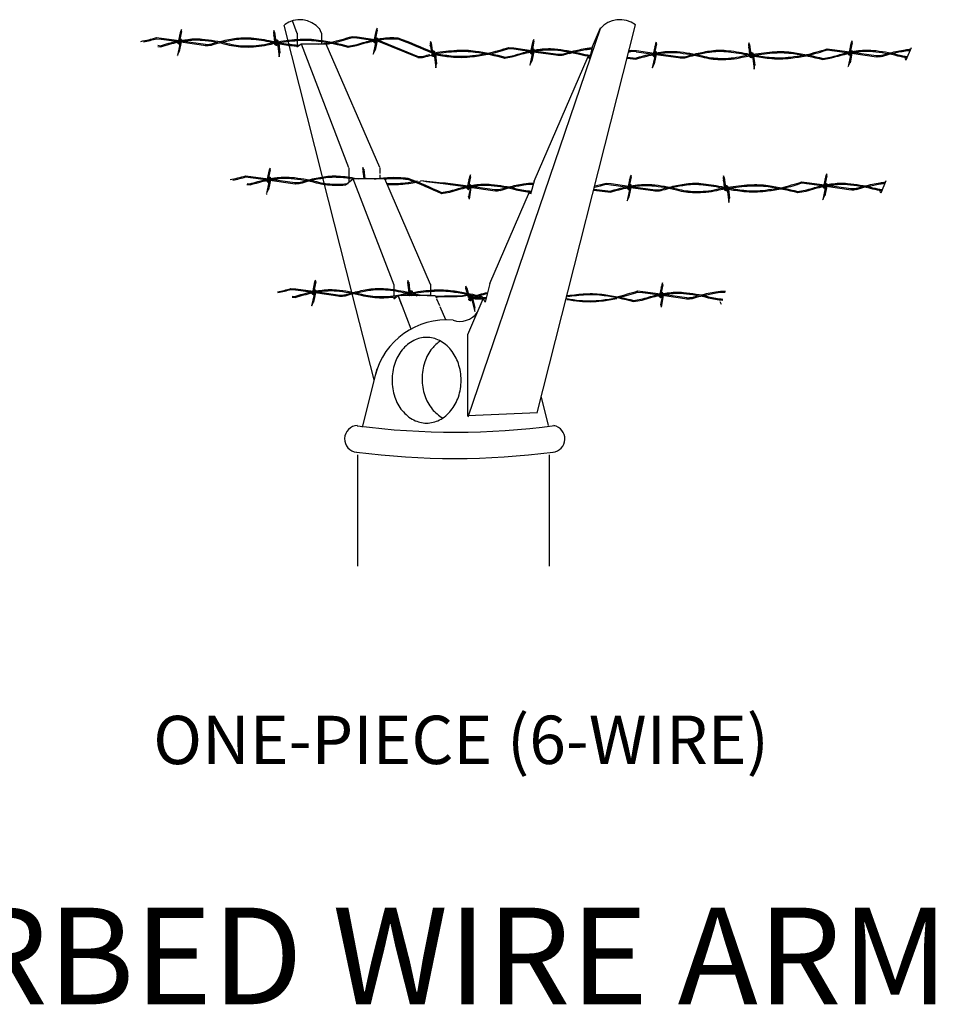
# Model space of a CAD drawing. Units: inches. Extents: x 939 to 1595, y 22 to 389.
# Drawn here: x 1492 to 1583, y 229 to 327 of the extents above; entities that cross this region are included whole.
import ezdxf
from ezdxf.enums import TextEntityAlignment as Align

# ---------------------------------------------------------------- set-up
doc = ezdxf.new("R2010")
doc.units = ezdxf.units.IN
doc.header["$LTSCALE"] = 24
doc.header["$MEASUREMENT"] = 0
for name, color, linetype in [('DETL', 3, 'Continuous'), ('DETL-LINE_WT-01', 5, 'Continuous'), ('DETL-LINE_WT-03', 2, 'Continuous'), ('DETL-PATT', 4, 'Continuous'), ('DETL-TEXT-DIMS_WT-02', 7, 'Continuous'), ('DETL-TEXT-TITL_WT-05', 4, 'Continuous')]:
    doc.layers.add(name, color=color, linetype=linetype)
doc.styles.add('ROMAN', font='ROMANS.shx', dxfattribs={"height": 0.2})
doc.styles.add('ROMANS-16', font='ROMANS.shx', dxfattribs={"height": 1.6})

msp = doc.modelspace()

# ---------------------------------------------------------------- linework, layer by layer
at = {"layer": 'DETL', "color": 2}
msp.add_arc((1539.297, 312.293), 2.29, 289.45225, 289.5066, dxfattribs=at)
at = {"layer": 'DETL-LINE_WT-01'}
for p, q in [((1507.932, 325.834), (1507.742, 324.924)), ((1507.873, 325.529), (1508.037, 325.82)), ((1508.037, 325.821), (1507.878, 325.061)), ((1508.025, 326.009), (1507.932, 325.831)), ((1508.037, 325.82), (1508.025, 326.009)), ((1517.209, 325.931), (1517.178, 325.733)), ((1517.179, 325.735), (1517.292, 324.799)), ((1517.281, 325.756), (1517.209, 325.931)), ((1517.22, 325.427), (1517.281, 325.756)), ((1517.283, 325.756), (1517.401, 324.781)), ((1527.377, 325.956), (1527.186, 325.047)), ((1527.318, 325.651), (1527.481, 325.943)), ((1527.482, 325.944), (1527.322, 325.184)), ((1527.469, 326.132), (1527.376, 325.954)), ((1527.481, 325.943), (1527.469, 326.132)), ((1505.545, 325.101), (1506.046, 325.055)), ((1505.554, 325.206), (1506.055, 325.16)), ((1507.685, 324.658), (1507.851, 325.032)), ((1507.707, 324.758), (1507.686, 324.66)), ((1507.779, 324.61), (1507.969, 325.036)), ((1508.02, 324.774), (1507.823, 323.837)), ((1507.878, 324.572), (1508.055, 324.97)), ((1517.324, 324.534), (1517.447, 324.924)), ((1517.425, 324.502), (1517.554, 324.914)), ((1517.526, 324.471), (1517.648, 324.861)), ((1524.989, 325.223), (1525.49, 325.178)), ((1524.999, 325.329), (1525.5, 325.283)), ((1527.313, 324.693), (1527.077, 323.567)), ((1527.129, 324.781), (1527.296, 325.155)), ((1527.151, 324.881), (1527.13, 324.782)), ((1527.224, 324.733), (1527.413, 325.159)), ((1527.464, 324.897), (1527.267, 323.96)), ((1527.322, 324.695), (1527.499, 325.092)), ((1532.777, 324.835), (1532.747, 324.637)), ((1532.864, 324.643), (1532.791, 324.817)), ((1542.945, 324.861), (1542.755, 323.952)), ((1542.886, 324.556), (1543.05, 324.848)), ((1543.05, 324.848), (1542.891, 324.089)), ((1543.038, 325.036), (1542.945, 324.859)), ((1543.05, 324.848), (1543.038, 325.036)), ((1555.202, 324.768), (1555.109, 324.591)), ((1555.214, 324.58), (1555.202, 324.768)), ((1574.554, 324.716), (1574.363, 323.807)), ((1574.495, 324.411), (1574.658, 324.703)), ((1574.659, 324.703), (1574.5, 323.944)), ((1574.646, 324.891), (1574.554, 324.714)), ((1574.658, 324.703), (1574.646, 324.891)), ((1505.683, 324.341), (1505.985, 324.302)), ((1505.696, 324.445), (1505.999, 324.407)), ((1507.869, 324.57), (1507.633, 323.445)), ((1507.636, 323.454), (1507.827, 323.85)), ((1517.312, 324.637), (1517.324, 324.534)), ((1517.586, 324.633), (1517.747, 323.302)), ((1517.695, 324.613), (1517.804, 323.714)), ((1517.747, 323.302), (1517.801, 323.738)), ((1524.573, 324.269), (1525.43, 324.425)), ((1524.586, 324.373), (1525.505, 324.541)), ((1527.08, 323.577), (1527.271, 323.973)), ((1532.748, 324.64), (1532.861, 323.704)), ((1532.842, 324.188), (1532.756, 324.453)), ((1532.803, 324.314), (1532.864, 324.643)), ((1532.851, 324.661), (1532.969, 323.686)), ((1532.893, 323.439), (1533.015, 323.829)), ((1532.994, 323.407), (1533.123, 323.819)), ((1533.094, 323.375), (1533.217, 323.766)), ((1540.558, 324.128), (1541.059, 324.083)), ((1540.567, 324.233), (1541.068, 324.188)), ((1542.698, 323.686), (1542.864, 324.06)), ((1542.72, 323.786), (1542.699, 323.687)), ((1542.792, 323.638), (1542.982, 324.064)), ((1543.033, 323.802), (1542.836, 322.865)), ((1542.891, 323.6), (1543.068, 323.997)), ((1552.722, 323.86), (1553.223, 323.815)), ((1552.732, 323.965), (1553.233, 323.92)), ((1554.862, 323.418), (1555.029, 323.792)), ((1555.11, 324.593), (1554.919, 323.684)), ((1554.957, 323.37), (1555.146, 323.796)), ((1555.051, 324.288), (1555.214, 324.58)), ((1555.055, 323.332), (1555.232, 323.729)), ((1555.215, 324.58), (1555.056, 323.821)), ((1564.386, 324.69), (1564.355, 324.492)), ((1564.356, 324.494), (1564.469, 323.559)), ((1564.458, 324.516), (1564.386, 324.69)), ((1564.397, 324.187), (1564.458, 324.516)), ((1564.46, 324.516), (1564.578, 323.541)), ((1572.166, 323.983), (1572.667, 323.938)), ((1572.176, 324.088), (1572.677, 324.043)), ((1574.307, 323.541), (1574.473, 323.915)), ((1574.401, 323.493), (1574.59, 323.919)), ((1574.5, 323.455), (1574.676, 323.852)), ((1580.512, 324.191), (1580.006, 322.966)), ((1507.618, 323.374), (1507.617, 323.371)), ((1532.88, 323.542), (1532.893, 323.439)), ((1533.155, 323.538), (1533.316, 322.207)), ((1533.264, 323.518), (1533.373, 322.618)), ((1540.141, 323.174), (1540.998, 323.33)), ((1540.155, 323.278), (1541.074, 323.446)), ((1542.882, 323.598), (1542.646, 322.472)), ((1542.649, 322.482), (1542.84, 322.878)), ((1552.317, 323.169), (1553.163, 323.062)), ((1552.343, 323.272), (1553.176, 323.167)), ((1555.046, 323.33), (1554.81, 322.204)), ((1554.884, 323.518), (1554.863, 323.419)), ((1555.197, 323.534), (1555, 322.597)), ((1564.489, 323.397), (1564.501, 323.293)), ((1564.501, 323.293), (1564.624, 323.684)), ((1564.602, 323.262), (1564.731, 323.674)), ((1564.703, 323.23), (1564.825, 323.621)), ((1564.764, 323.393), (1564.925, 322.061)), ((1564.873, 323.372), (1564.981, 322.473)), ((1571.75, 323.028), (1572.607, 323.185)), ((1571.763, 323.133), (1572.682, 323.301)), ((1574.49, 323.452), (1574.254, 322.327)), ((1574.328, 323.641), (1574.308, 323.542)), ((1574.641, 323.657), (1574.445, 322.72)), ((1580.006, 322.966), (1579.919, 323.23)), ((1533.316, 322.207), (1533.37, 322.643)), ((1554.795, 322.134), (1554.795, 322.13)), ((1554.813, 322.214), (1555.004, 322.609)), ((1564.925, 322.061), (1564.978, 322.498)), ((1574.24, 322.257), (1574.239, 322.253)), ((1574.258, 322.336), (1574.448, 322.732)), ((1516.75, 312.08), (1516.559, 311.171)), ((1516.855, 312.067), (1516.696, 311.308)), ((1516.735, 311.798), (1516.898, 312.09)), ((1516.842, 312.255), (1516.75, 312.078)), ((1516.855, 312.067), (1516.842, 312.255)), ((1526.063, 312.312), (1526.032, 312.114)), ((1526.04, 312.004), (1526.14, 311.174)), ((1526.135, 312.137), (1526.063, 312.312)), ((1526.074, 311.808), (1526.135, 312.137)), ((1526.137, 312.137), (1526.255, 311.163)), ((1514.406, 311.37), (1514.907, 311.325)), ((1514.415, 311.475), (1514.917, 311.43)), ((1516.546, 310.928), (1516.712, 311.302)), ((1516.568, 311.028), (1516.547, 310.929)), ((1516.641, 310.88), (1516.83, 311.306)), ((1516.881, 311.044), (1516.684, 310.107)), ((1516.739, 310.842), (1516.916, 311.239)), ((1536.652, 311.397), (1536.461, 310.488)), ((1536.59, 311.099), (1536.754, 311.391)), ((1536.757, 311.384), (1536.597, 310.625)), ((1536.744, 311.572), (1536.651, 311.395)), ((1536.756, 311.384), (1536.744, 311.572)), ((1552.598, 311.38), (1552.408, 310.47)), ((1552.54, 311.074), (1552.703, 311.366)), ((1552.704, 311.367), (1552.544, 310.607)), ((1552.691, 311.555), (1552.598, 311.377)), ((1552.703, 311.366), (1552.691, 311.555)), ((1561.875, 311.476), (1561.844, 311.279)), ((1561.845, 311.281), (1561.958, 310.345)), ((1561.947, 311.302), (1561.875, 311.476)), ((1561.886, 310.973), (1561.947, 311.302)), ((1561.949, 311.302), (1562.067, 310.327)), ((1572.043, 311.502), (1571.852, 310.593)), ((1571.984, 311.197), (1572.147, 311.489)), ((1572.148, 311.489), (1571.989, 310.73)), ((1572.135, 311.678), (1572.042, 311.5)), ((1572.147, 311.489), (1572.135, 311.678)), ((1514.544, 310.61), (1514.847, 310.572)), ((1514.557, 310.715), (1514.86, 310.676)), ((1516.73, 310.839), (1516.494, 309.714)), ((1516.497, 309.723), (1516.688, 310.119)), ((1534.262, 310.671), (1534.763, 310.626)), ((1534.271, 310.776), (1534.772, 310.731)), ((1536.402, 310.229), (1536.568, 310.603)), ((1536.423, 310.329), (1536.403, 310.23)), ((1536.496, 310.181), (1536.686, 310.607)), ((1536.736, 310.345), (1536.54, 309.408)), ((1536.595, 310.143), (1536.771, 310.54)), ((1536.636, 309.159), (1536.811, 310.33)), ((1549.001, 310.057), (1550.652, 309.848)), ((1549.027, 310.16), (1550.665, 309.953)), ((1550.211, 310.647), (1550.712, 310.601)), ((1550.221, 310.752), (1550.722, 310.706)), ((1552.535, 310.116), (1552.299, 308.991)), ((1552.351, 310.204), (1552.517, 310.578)), ((1552.373, 310.304), (1552.352, 310.205)), ((1552.446, 310.156), (1552.635, 310.582)), ((1552.686, 310.32), (1552.489, 309.383)), ((1552.544, 310.118), (1552.721, 310.515)), ((1561.978, 310.183), (1561.99, 310.08)), ((1561.99, 310.08), (1562.113, 310.47)), ((1562.091, 310.048), (1562.22, 310.46)), ((1562.192, 310.017), (1562.314, 310.407)), ((1562.253, 310.179), (1562.414, 308.848)), ((1562.361, 310.159), (1562.47, 309.26)), ((1569.252, 309.919), (1570.171, 310.087)), ((1569.655, 310.769), (1570.156, 310.724)), ((1569.665, 310.875), (1570.166, 310.829)), ((1571.979, 310.239), (1571.743, 309.113)), ((1571.795, 310.327), (1571.962, 310.701)), ((1571.817, 310.427), (1571.796, 310.328)), ((1571.89, 310.279), (1572.079, 310.705)), ((1572.13, 310.443), (1571.934, 309.506)), ((1571.988, 310.241), (1572.165, 310.638)), ((1578.001, 310.977), (1577.494, 309.752)), ((1516.479, 309.644), (1516.479, 309.64)), ((1533.845, 309.716), (1534.702, 309.873)), ((1533.858, 309.821), (1534.777, 309.989)), ((1536.636, 309.159), (1536.549, 309.423)), ((1552.302, 309), (1552.493, 309.396)), ((1562.414, 308.848), (1562.467, 309.284)), ((1569.239, 309.815), (1570.096, 309.971)), ((1571.729, 309.043), (1571.728, 309.04)), ((1571.746, 309.123), (1571.937, 309.519)), ((1577.494, 309.752), (1577.408, 310.017)), ((1518.891, 300.302), (1519.392, 300.257)), ((1521.268, 300.956), (1521.077, 300.047)), ((1521.209, 300.651), (1521.372, 300.943)), ((1521.373, 300.944), (1521.214, 300.184)), ((1521.36, 301.132), (1521.268, 300.954)), ((1521.372, 300.943), (1521.36, 301.132)), ((1530.534, 301.09), (1530.503, 300.893)), ((1530.504, 300.895), (1530.625, 299.896)), ((1530.606, 300.916), (1530.534, 301.09)), ((1530.545, 300.587), (1530.606, 300.916)), ((1530.608, 300.916), (1530.735, 299.867)), ((1536.269, 300.515), (1536.268, 300.314)), ((1536.268, 300.316), (1536.404, 299.823)), ((1536.366, 300.353), (1536.269, 300.515)), ((1536.354, 300.018), (1536.366, 300.353)), ((1536.368, 300.353), (1536.519, 299.8)), ((1555.738, 300.667), (1555.548, 299.758)), ((1555.843, 300.654), (1555.684, 299.895)), ((1555.693, 300.375), (1555.856, 300.667)), ((1555.83, 300.842), (1555.738, 300.667)), ((1555.843, 300.654), (1555.83, 300.842)), ((1518.881, 300.197), (1519.382, 300.151)), ((1519.019, 299.437), (1519.322, 299.399)), ((1519.032, 299.542), (1519.335, 299.503)), ((1521.205, 299.693), (1520.969, 298.567)), ((1521.021, 299.754), (1521.188, 300.129)), ((1521.043, 299.854), (1521.022, 299.756)), ((1521.116, 299.707), (1521.305, 300.133)), ((1521.356, 299.871), (1521.16, 298.934)), ((1521.214, 299.669), (1521.391, 300.066)), ((1530.648, 299.734), (1530.661, 299.63)), ((1530.661, 299.63), (1530.783, 300.021)), ((1530.761, 299.598), (1530.891, 300.01)), ((1530.862, 299.567), (1530.985, 299.957)), ((1530.912, 299.793), (1530.936, 299.596)), ((1531.032, 299.709), (1531.045, 299.597)), ((1531.41, 299.708), (1531.318, 299.53)), ((1531.422, 299.519), (1531.41, 299.708)), ((1536.404, 299.823), (1536.437, 299.701)), ((1536.419, 299.769), (1536.42, 299.763)), ((1536.437, 299.701), (1536.518, 299.408)), ((1536.519, 299.8), (1536.552, 299.683)), ((1536.552, 299.683), (1536.628, 299.406)), ((1536.588, 299.15), (1536.652, 299.554)), ((1536.693, 299.133), (1536.76, 299.56)), ((1536.797, 299.117), (1536.861, 299.521)), ((1536.833, 299.287), (1537.188, 297.994)), ((1536.944, 299.283), (1537.184, 298.409)), ((1553.354, 299.94), (1553.855, 299.895)), ((1553.363, 300.045), (1553.865, 300)), ((1555.494, 299.498), (1555.66, 299.872)), ((1555.516, 299.598), (1555.495, 299.499)), ((1555.588, 299.45), (1555.778, 299.876)), ((1555.829, 299.614), (1555.632, 298.677)), ((1555.687, 299.412), (1555.864, 299.809)), ((1555.728, 298.428), (1555.904, 299.599)), ((1520.954, 298.497), (1520.953, 298.494)), ((1520.972, 298.577), (1521.163, 298.973)), ((1536.561, 299.251), (1536.588, 299.15)), ((1537.188, 297.994), (1537.177, 298.433)), ((1552.937, 298.986), (1553.795, 299.142)), ((1552.951, 299.09), (1553.87, 299.258)), ((1555.728, 298.428), (1555.642, 298.692)), ((1561.683, 298.705), (1561.563, 298.956))]:
    msp.add_line(p, q, dxfattribs=at)
for points in [[(1504, 324.834, 0.019505), (1505.554, 325.206, 0.038203)], [(1504.271, 324.782, 0.016407), (1505.583, 325.104)], [(1505.953, 324.403, -0.025416), (1507.593, 324.842, -0.061492)], [(1505.985, 324.302, -0.027218), (1507.732, 324.764, -0.061492)], [(1508.037, 324.931, -0.006499), (1508.465, 325.005, -0.061492), (1510.093, 325.062, -0.041415), (1512.583, 324.633, 0.058002), (1514.373, 324.385, 0.059159), (1516.539, 324.595, -0.007693), (1517.181, 324.724, -0.049907)], [(1508.221, 324.857, -0.003982), (1508.482, 324.9, -0.061492), (1510.084, 324.957, -0.041415), (1512.557, 324.53, 0.058002), (1514.371, 324.279, 0.059159), (1516.561, 324.491, -0.009632), (1517.363, 324.65, -0.049907)], [(1510.962, 324.57, -0.00975), (1511.592, 324.753, -0.061492)], [(1510.986, 324.467, -0.012986), (1511.821, 324.703, -0.061492)], [(1511.816, 324.811, -0.022672), (1513.309, 325.118, -0.061492), (1514.963, 325.176, -0.032779), (1517.005, 324.861, 0.005175), (1517.395, 324.778, 0.055538)], [(1512.057, 324.762, -0.01935), (1513.326, 325.014, -0.061492), (1514.954, 325.071, -0.032779), (1516.982, 324.758, 0.005002), (1517.361, 324.677, 0.055538)], [(1517.607, 324.737, 0.021506), (1519.244, 324.499, 0.01406), (1519.787, 324.46, 0.015362)], [(1517.62, 324.801, -0.025916), (1519.814, 325.046, -0.049907), (1521.66, 324.972, -0.030602), (1524.608, 324.37)], [(1517.735, 324.713, -0.024743), (1519.821, 324.941, -0.049907), (1521.646, 324.867, -0.030602), (1524.58, 324.268, -0.030602)], [(1521.657, 324.556, 0.012028), (1522.63, 324.711, 0.038203)], [(1522.931, 324.756, 0.014527), (1524.999, 325.329, 0.028452)], [(1523.201, 324.704, 0.011672), (1525.027, 325.227)], [(1525.43, 324.425, -0.027218), (1527.177, 324.886, -0.061492)], [(1525.505, 324.541, -0.013152), (1527.038, 324.965, -0.045711)], [(1527.481, 325.054, -0.006499), (1527.909, 325.128, -0.061492), (1529.538, 325.185, -0.019091), (1532.993, 323.756, 0.03103)], [(1527.665, 324.98, -0.003982), (1527.926, 325.023, -0.061492), (1529.528, 325.079, -0.018987), (1532.961, 323.657, 0.030134)], [(1517.585, 324.633, 0.021542), (1519.234, 324.394, 0.011381), (1519.677, 324.36, 0.018404)], [(1522.403, 324.563, 0.006076), (1522.896, 324.654)], [(1522.911, 324.657, 0.000019), (1522.913, 324.658)], [(1533.189, 323.706, -0.025916), (1535.383, 323.951, -0.049907), (1537.229, 323.877, -0.030602), (1540.177, 323.275)], [(1533.304, 323.618, -0.024743), (1535.389, 323.846, -0.049907), (1537.214, 323.772, -0.030602), (1540.149, 323.173, -0.030602)], [(1538.499, 323.661, 0.014527), (1540.567, 324.233, 0.028452)], [(1538.77, 323.609, 0.011672), (1540.596, 324.132)], [(1540.998, 323.33, -0.027218), (1542.745, 323.791, -0.061492)], [(1541.073, 323.446, -0.013152), (1542.606, 323.87, -0.045711)], [(1543.05, 323.959, -0.006499), (1543.478, 324.032, -0.061492), (1545.106, 324.089, -0.041415), (1547.596, 323.66, 0.034509), (1548.656, 323.463, 0.059159)], [(1543.234, 323.884, -0.003982), (1543.495, 323.928, -0.061492), (1545.097, 323.984, -0.041415), (1547.57, 323.558, 0.034139), (1548.632, 323.359, 0.059159)], [(1545.975, 323.598, -0.00975), (1546.605, 323.78, -0.061492)], [(1545.999, 323.495, -0.012986), (1546.834, 323.731, -0.061492)], [(1546.57, 323.616, -0.017686), (1547.011, 323.8, -0.032779)], [(1546.829, 323.839, -0.022672), (1548.322, 324.146, -0.019023), (1548.832, 324.207, -0.032779)], [(1547.07, 323.789, -0.01935), (1548.339, 324.042, -0.017552), (1548.802, 324.099, -0.032779)], [(1552.452, 323.78, 0.003872), (1552.76, 323.864)], [(1552.503, 323.903, 0.002892), (1552.732, 323.965, 0.038203)], [(1555.214, 323.69, -0.006499), (1555.642, 323.764, -0.061492), (1557.271, 323.821, -0.041415), (1559.761, 323.392, 0.058002), (1561.551, 323.144, 0.059159), (1563.716, 323.354, -0.007693), (1564.359, 323.484, -0.049907)], [(1555.398, 323.616, -0.003982), (1555.659, 323.66, -0.061492), (1557.261, 323.716, -0.041415), (1559.734, 323.29, 0.058002), (1561.548, 323.039, 0.059159), (1563.738, 323.251, -0.009632), (1564.54, 323.41, -0.049907)], [(1558.993, 323.57, -0.022672), (1560.486, 323.878, -0.061492), (1562.14, 323.936, -0.032779), (1564.183, 323.62, 0.005175), (1564.572, 323.538, 0.055538)], [(1559.235, 323.521, -0.01935), (1560.503, 323.774, -0.061492), (1562.131, 323.831, -0.032779), (1564.16, 323.517, 0.005002), (1564.538, 323.437, 0.055538)], [(1564.797, 323.561, -0.025916), (1566.992, 323.806, -0.049907), (1568.838, 323.731, -0.030602), (1571.785, 323.13)], [(1564.913, 323.472, -0.024743), (1566.998, 323.7, -0.049907), (1568.823, 323.627, -0.030602), (1571.758, 323.028, -0.030602)], [(1570.108, 323.516, 0.014527), (1572.176, 324.088, 0.028452)], [(1570.378, 323.463, 0.011672), (1572.204, 323.986)], [(1572.682, 323.301, -0.013152), (1574.215, 323.725, -0.045711)], [(1574.658, 323.813, -0.006499), (1575.087, 323.887, -0.061492), (1576.715, 323.944, -0.041415), (1579.205, 323.515, 0.03103), (1580.156, 323.331, 0.059159)], [(1574.842, 323.739, -0.003982), (1575.103, 323.783, -0.061492), (1576.706, 323.839, -0.041415), (1579.178, 323.413, 0.030134), (1580.114, 323.23, 0.059159)], [(1578.437, 323.693, -0.022672), (1579.931, 324.001, -0.019711), (1580.459, 324.064, -0.032779)], [(1578.679, 323.644, -0.01935), (1579.947, 323.897, -0.017685), (1580.414, 323.954, -0.032779)], [(1532.086, 323.359, -0.00975), (1532.716, 323.542, -0.061492)], [(1532.109, 323.256, -0.012986), (1532.945, 323.492, -0.061492)], [(1532.939, 323.6, -0.000074), (1532.944, 323.601, -0.019711)], [(1533.154, 323.538, 0.021542), (1534.803, 323.299, 0.055538), (1536.968, 323.321, 0.018404), (1538.464, 323.559)], [(1533.176, 323.642, 0.021506), (1534.813, 323.404, 0.055538), (1536.955, 323.426, 0.015362), (1538.199, 323.616, 0.038203)], [(1538.48, 323.562, 0.000019), (1538.482, 323.562)], [(1553.13, 323.162, -0.025416), (1554.771, 323.602, -0.061492)], [(1553.163, 323.062, -0.027218), (1554.91, 323.523, -0.061492)], [(1558.14, 323.33, -0.00975), (1558.77, 323.512, -0.061492)], [(1558.163, 323.227, -0.012986), (1558.999, 323.463, -0.061492)], [(1564.762, 323.393, 0.021542), (1566.411, 323.154, 0.055538), (1568.576, 323.176, 0.018404), (1570.073, 323.414)], [(1564.785, 323.496, 0.021506), (1566.422, 323.259, 0.055538), (1568.563, 323.28, 0.015362), (1569.808, 323.471, 0.038203)], [(1570.089, 323.417, 0.000019), (1570.09, 323.417)], [(1572.607, 323.185, -0.027218), (1574.354, 323.646, -0.061492)], [(1577.584, 323.453, -0.00975), (1578.214, 323.635, -0.061492)], [(1577.608, 323.349, -0.012986), (1578.443, 323.586, -0.061492)], [(1526.122, 312.11, 0.000019), (1526.124, 312.111)], [(1512.861, 311.104, 0.019505), (1514.415, 311.475, 0.038203)], [(1513.132, 311.051, 0.016407), (1514.444, 311.374)], [(1514.814, 310.672, -0.025416), (1516.454, 311.112, -0.061492)], [(1514.847, 310.572, -0.027218), (1516.594, 311.033, -0.061492)], [(1516.898, 311.2, -0.006499), (1517.326, 311.274, -0.061492), (1518.955, 311.331, -0.041415), (1521.444, 310.902, 0.058002), (1523.234, 310.654, 0.036607), (1524.582, 310.724, -0.007693)], [(1517.082, 311.126, -0.003982), (1517.343, 311.17, -0.061492), (1518.945, 311.226, -0.041415), (1521.418, 310.8, 0.058002), (1523.232, 310.549, 0.030087), (1524.353, 310.592, -0.009632)], [(1519.823, 310.84, -0.00975), (1520.453, 311.022, -0.061492)], [(1520.677, 311.08, -0.022672), (1522.17, 311.388, -0.061492), (1523.824, 311.446, -0.029452), (1525.661, 311.174, 0.005175)], [(1520.918, 311.031, -0.01935), (1522.187, 311.284, -0.061492), (1523.815, 311.341, -0.020641), (1525.098, 311.174, 0.005002)], [(1527.188, 311.175, -0.017531), (1528.676, 311.316, -0.049907), (1530.521, 311.241, -0.025236), (1533.88, 309.818)], [(1528.188, 311.175, -0.005833), (1528.682, 311.21, -0.049907), (1530.507, 311.137, -0.025215), (1533.853, 309.716, -0.028497)], [(1531.792, 311.026, 0.012509), (1534.271, 310.776, 0.024499)], [(1519.847, 310.736, -0.012986), (1520.682, 310.973, -0.061492)], [(1528.416, 310.742, 0.047463), (1530.247, 310.79, 0.015362), (1531.492, 310.98, 0.038203)], [(1528.463, 310.633, 0.046062), (1530.26, 310.685, 0.018404), (1531.757, 310.923)], [(1531.773, 310.927, 0.000019), (1531.774, 310.927)], [(1532.062, 310.973, 0.009822), (1534.3, 310.675)], [(1534.702, 309.873, -0.027218), (1536.449, 310.334, -0.061492)], [(1534.777, 309.989, -0.013152), (1536.31, 310.413, -0.045711)], [(1536.754, 310.501, -0.006499), (1537.182, 310.575, -0.061492), (1538.81, 310.632, -0.041415), (1541.3, 310.203, 0.048714), (1542.801, 309.967, 0.059159)], [(1536.938, 310.427, -0.003982), (1537.198, 310.471, -0.061492), (1538.801, 310.527, -0.041415), (1541.274, 310.101, 0.048025), (1542.773, 309.863, 0.059159)], [(1539.679, 310.141, -0.00975), (1540.309, 310.323, -0.061492)], [(1539.703, 310.038, -0.012986), (1540.538, 310.274, -0.061492)], [(1540.533, 310.381, -0.022672), (1542.026, 310.689, -0.036864), (1543.017, 310.773, -0.032779)], [(1540.774, 310.332, -0.01935), (1542.042, 310.585, -0.035752), (1542.988, 310.667, -0.032779)], [(1549.082, 310.359, 0.014604), (1550.249, 310.65)], [(1549.131, 310.478, 0.013714), (1550.221, 310.752, 0.038203)], [(1550.619, 309.949, -0.025416), (1552.26, 310.388, -0.061492)], [(1550.652, 309.848, -0.027218), (1552.399, 310.309, -0.061492)], [(1552.703, 310.477, -0.006499), (1553.131, 310.551, -0.061492), (1554.76, 310.608, -0.041415), (1557.25, 310.179, 0.058002), (1559.04, 309.931, 0.059159), (1561.205, 310.14, -0.007693), (1561.848, 310.27, -0.049907)], [(1552.887, 310.403, -0.003982), (1553.148, 310.446, -0.061492), (1554.75, 310.502, -0.041415), (1557.223, 310.076, 0.058002), (1559.037, 309.825, 0.059159), (1561.227, 310.037, -0.009632), (1562.029, 310.196, -0.049907)], [(1555.628, 310.116, -0.00975), (1556.259, 310.298, -0.061492)], [(1555.652, 310.013, -0.012986), (1556.488, 310.249, -0.061492)], [(1556.482, 310.357, -0.022672), (1557.975, 310.664, -0.061492), (1559.629, 310.722, -0.032779), (1561.672, 310.407, 0.005175), (1562.061, 310.324, 0.055538)], [(1556.723, 310.308, -0.01935), (1557.992, 310.56, -0.061492), (1559.62, 310.617, -0.032779), (1561.649, 310.303, 0.005002), (1562.027, 310.223, 0.055538)], [(1562.251, 310.179, 0.021542), (1563.9, 309.94, 0.055538), (1566.065, 309.962, 0.018404), (1567.562, 310.2)], [(1562.274, 310.283, 0.021506), (1563.911, 310.045, 0.055538), (1566.052, 310.067, 0.015362), (1567.297, 310.257, 0.038203)], [(1562.286, 310.347, -0.025916), (1564.481, 310.592, -0.049907), (1566.327, 310.518, -0.030602), (1569.274, 309.916)], [(1562.402, 310.259, -0.024743), (1564.487, 310.487, -0.049907), (1566.312, 310.413, -0.030602), (1569.247, 309.814, -0.030602)], [(1567.578, 310.203, 0.000019), (1567.579, 310.203)], [(1567.597, 310.302, 0.014527), (1569.665, 310.875, 0.028452)], [(1567.867, 310.25, 0.011672), (1569.693, 310.773)], [(1570.096, 309.971, -0.027218), (1571.843, 310.432, -0.061492)], [(1570.171, 310.087, -0.013152), (1571.704, 310.511, -0.045711)], [(1572.147, 310.6, -0.006499), (1572.576, 310.673, -0.061492), (1574.204, 310.73, -0.041415), (1576.694, 310.301, 0.03103), (1577.645, 310.117, 0.059159)], [(1572.331, 310.526, -0.003982), (1572.592, 310.569, -0.061492), (1574.195, 310.625, -0.041415), (1576.667, 310.199, 0.030134), (1577.603, 310.016, 0.059159)], [(1575.073, 310.239, -0.00975), (1575.703, 310.421, -0.061492)], [(1575.097, 310.136, -0.012986), (1575.932, 310.372, -0.061492)], [(1575.926, 310.48, -0.022672), (1577.419, 310.787, -0.019711), (1577.948, 310.85, -0.032779)], [(1576.168, 310.43, -0.01935), (1577.436, 310.683, -0.017685), (1577.903, 310.74, -0.032779)], [(1517.591, 299.956, 0.016407), (1518.898, 300.277, 0.016407)], [(1525.152, 299.907, -0.022672), (1526.645, 300.215, -0.061492), (1528.3, 300.273, -0.032779), (1530.342, 299.957, 0.005175), (1530.731, 299.874, 0.055538)], [(1517.607, 299.878, 0.016407), (1518.919, 300.2)], [(1519.289, 299.499, -0.025416), (1520.93, 299.938, -0.061492)], [(1519.322, 299.399, -0.027218), (1521.069, 299.86, -0.061492)], [(1521.373, 300.027, -0.006499), (1521.802, 300.101, -0.061492), (1523.43, 300.158, -0.041415), (1525.92, 299.729, 0.058002), (1527.71, 299.481, 0.059159), (1529.875, 299.691, -0.007693), (1530.518, 299.821, -0.049907)], [(1521.557, 299.953, -0.003982), (1521.818, 299.997, -0.061492), (1523.421, 300.053, -0.041415), (1525.893, 299.627, 0.058002), (1527.707, 299.376, 0.047178), (1529.46, 299.503, -0.009632)], [(1524.299, 299.666, -0.00975), (1524.929, 299.849, -0.061492)], [(1524.323, 299.563, -0.012986), (1525.158, 299.8, -0.061492)], [(1525.394, 299.858, -0.01935), (1526.662, 300.11, -0.061492), (1528.29, 300.167, -0.032779), (1530.319, 299.854, 0.005002), (1530.698, 299.774, 0.055538)], [(1529.915, 299.591, -0.009427), (1530.699, 299.746, -0.049907)], [(1530.957, 299.898, -0.025916), (1533.151, 300.143, -0.049907), (1534.997, 300.068, -0.014511), (1536.404, 299.828)], [(1531.072, 299.809, -0.024743), (1533.157, 300.037, -0.049907), (1534.982, 299.964, -0.015031), (1536.433, 299.714, -0.030602)], [(1536.52, 299.804, -0.008714), (1537.357, 299.617)], [(1536.554, 299.689, -0.006173), (1537.144, 299.559, -0.030602)], [(1536.832, 299.287, 0.018802), (1538.286, 299.284, 0.055538)], [(1536.839, 299.392, 0.019161), (1538.313, 299.391, 0.055538)], [(1536.842, 299.458, -0.019473), (1538.44, 299.903, -0.049907)], [(1536.969, 299.388, -0.017656), (1538.412, 299.788, -0.049907)], [(1537.346, 299.511, -0.00601), (1537.917, 299.365, -0.030602)], [(1537.573, 299.563, -0.003903), (1537.944, 299.467)], [(1546.304, 299.206, 0.016716), (1547.591, 299.032, 0.055538), (1549.773, 299.053, 0.018404), (1551.276, 299.292, 0.018404)], [(1546.324, 299.283, 0.016634), (1547.599, 299.111, 0.055538), (1549.764, 299.133, 0.018404), (1551.26, 299.371)], [(1546.378, 299.498, -0.021386), (1548.184, 299.683, -0.049907), (1550.014, 299.609, -0.030602), (1552.952, 299.01, -0.030602)], [(1546.399, 299.582, -0.020997), (1548.179, 299.763, -0.049907), (1550.025, 299.689, -0.030602), (1552.973, 299.087)], [(1551.276, 299.374, 0.000019), (1551.278, 299.374)], [(1551.295, 299.473, 0.014527), (1553.363, 300.045, 0.028452)], [(1551.566, 299.421, 0.011672), (1553.392, 299.944)], [(1553.795, 299.142, -0.027218), (1555.542, 299.603, -0.061492)], [(1553.869, 299.258, -0.013152), (1555.402, 299.682, -0.045711)], [(1555.846, 299.771, -0.006499), (1556.274, 299.844, -0.061492), (1557.902, 299.901, -0.041415), (1560.392, 299.472, 0.046579), (1561.827, 299.24, 0.059159)], [(1556.03, 299.696, -0.003982), (1556.291, 299.74, -0.061492), (1557.893, 299.796, -0.041415), (1560.366, 299.37, 0.04592), (1561.799, 299.136, 0.059159)], [(1558.771, 299.41, -0.00975), (1559.401, 299.592, -0.061492)], [(1558.795, 299.307, -0.012986), (1559.63, 299.543, -0.061492)], [(1559.625, 299.651, -0.022672), (1561.118, 299.958, -0.03575), (1562.079, 300.041, -0.032779)], [(1559.866, 299.601, -0.01935), (1561.135, 299.854, -0.033954), (1562.033, 299.935, -0.032779)]]:
    msp.add_lwpolyline(points, format="xyb", dxfattribs=at)
for points in [[(1506.009, 325.155), (1506.055, 325.16), (1507.8, 324.914)], [(1506.022, 325.05), (1506.054, 325.054), (1507.755, 324.814)], [(1507.968, 324.784), (1510.465, 324.432)], [(1508.016, 324.884), (1510.425, 324.544)], [(1525.453, 325.278), (1525.5, 325.283), (1527.244, 325.037)], [(1525.466, 325.173), (1525.499, 325.177), (1527.199, 324.937)], [(1527.413, 324.907), (1531.588, 323.221)], [(1527.46, 325.007), (1531.548, 323.333)], [(1541.022, 324.182), (1541.068, 324.188), (1542.813, 323.942)], [(1541.035, 324.078), (1541.067, 324.082), (1542.768, 323.842)], [(1542.982, 323.812), (1545.478, 323.46)], [(1543.029, 323.912), (1545.438, 323.572)], [(1553.186, 323.914), (1553.233, 323.92), (1554.977, 323.674)], [(1553.199, 323.809), (1553.232, 323.813), (1554.932, 323.574)], [(1572.631, 324.037), (1572.677, 324.043), (1574.421, 323.797)], [(1572.644, 323.932), (1572.676, 323.936), (1574.376, 323.697)], [(1574.638, 323.766), (1577.046, 323.427)], [(1555.146, 323.544), (1557.642, 323.192)], [(1555.193, 323.643), (1557.602, 323.304)], [(1574.59, 323.666), (1577.086, 323.314)], [(1514.87, 311.424), (1514.917, 311.43), (1516.661, 311.184)], [(1514.883, 311.319), (1514.916, 311.323), (1516.616, 311.084)], [(1516.83, 311.053), (1519.326, 310.701)], [(1516.877, 311.153), (1519.286, 310.814)], [(1534.726, 310.725), (1534.772, 310.731), (1536.517, 310.485)], [(1534.739, 310.62), (1534.771, 310.624), (1536.471, 310.385)], [(1536.685, 310.355), (1539.182, 310.003)], [(1536.733, 310.455), (1539.142, 310.115)], [(1550.675, 310.701), (1550.722, 310.706), (1552.466, 310.46)], [(1550.688, 310.596), (1550.721, 310.6), (1552.421, 310.36)], [(1552.635, 310.33), (1555.131, 309.978)], [(1552.682, 310.43), (1555.091, 310.09)], [(1570.12, 310.823), (1570.166, 310.829), (1571.91, 310.583)], [(1570.132, 310.719), (1570.165, 310.723), (1571.865, 310.483)], [(1572.079, 310.453), (1574.575, 310.101)], [(1572.127, 310.553), (1574.535, 310.213)], [(1519.346, 300.251), (1519.392, 300.257), (1521.136, 300.011)], [(1519.358, 300.146), (1519.391, 300.15), (1521.091, 299.91)], [(1521.305, 299.88), (1523.801, 299.528)], [(1521.353, 299.98), (1523.761, 299.641)], [(1530.931, 299.721), (1531.659, 299.598)], [(1530.944, 299.8), (1531.937, 299.632), (1532.585, 299.593)], [(1533.246, 299.558), (1533.55, 299.543), (1534.156, 299.569), (1534.826, 299.569), (1535.42, 299.569), (1535.949, 299.595), (1536.426, 299.699)], [(1533.29, 299.476), (1533.549, 299.463), (1534.157, 299.489), (1534.826, 299.489), (1535.422, 299.489), (1535.959, 299.516), (1536.458, 299.624)], [(1553.818, 299.994), (1553.865, 300), (1555.609, 299.754)], [(1553.831, 299.89), (1553.863, 299.894), (1555.564, 299.654)], [(1555.778, 299.624), (1558.274, 299.272)], [(1555.825, 299.724), (1558.234, 299.384)], [(1561.165, 299.942), (1561.19, 299.943)]]:
    msp.add_lwpolyline(points, dxfattribs=at)
for centre, radius, start, end in [((1507.912, 325.014), 0.0613, 15.07906, 160.5024), ((1507.993, 324.975), 0.0613, 352.83014, 115.37003), ((1517.501, 324.894), 0.0613, 19.77583, 165.19917), ((1517.585, 324.861), 0.0613, 357.5269, 120.0668), ((1527.189, 324.8), 0.0613, 197.60603, 322.25624), ((1527.284, 324.744), 0.0613, 188.46036, 309.4627), ((1527.356, 325.137), 0.0613, 15.07906, 160.5024), ((1527.438, 325.097), 0.0613, 352.83014, 115.37003), ((1507.744, 324.678), 0.0613, 197.60603, 322.25624), ((1507.84, 324.621), 0.0613, 188.46036, 309.4627), ((1510.58, 326.828), 2.29, 265.46476, 279.7438), ((1510.581, 326.722), 2.29, 265.46476, 280.67027), ((1510.581, 326.722), 2.29, 289.45225, 289.5066), ((1517.38, 324.556), 0.0613, 195.02296, 2.69522), ((1517.482, 324.514), 0.0613, 195.02296, 316.0253), ((1533.069, 323.799), 0.0613, 19.77583, 165.19917), ((1533.154, 323.766), 0.0613, 357.5269, 120.0668), ((1542.925, 324.041), 0.0613, 15.07906, 160.5024), ((1543.006, 324.002), 0.0613, 352.83014, 115.37003), ((1555.089, 323.773), 0.0613, 15.07906, 160.5024), ((1555.171, 323.734), 0.0613, 352.83014, 115.37003), ((1564.678, 323.653), 0.0613, 19.77583, 165.19917), ((1574.533, 323.896), 0.0613, 15.07906, 160.5024), ((1574.615, 323.857), 0.0613, 352.83014, 115.37003), ((1531.704, 325.618), 2.29, 265.46476, 279.7438), ((1531.704, 325.511), 2.29, 265.46476, 280.67027), ((1531.704, 325.511), 2.29, 289.45225, 289.5066), ((1532.949, 323.461), 0.0613, 195.02296, 2.69522), ((1533.051, 323.419), 0.0613, 195.02296, 316.0253), ((1542.757, 323.705), 0.0613, 197.60603, 322.25624), ((1542.853, 323.649), 0.0613, 188.46036, 309.4627), ((1545.593, 325.856), 2.29, 265.46476, 279.7438), ((1545.594, 325.75), 2.29, 265.46476, 280.67027), ((1545.594, 325.75), 2.29, 289.45225, 289.5066), ((1554.922, 323.437), 0.0613, 197.60603, 322.25624), ((1555.017, 323.38), 0.0613, 188.46036, 309.4627), ((1557.758, 325.588), 2.29, 265.46476, 279.7438), ((1557.758, 325.482), 2.29, 265.46476, 280.67027), ((1557.758, 325.482), 2.29, 289.45225, 289.5066), ((1564.557, 323.315), 0.0613, 195.02296, 2.69522), ((1564.66, 323.274), 0.0613, 195.02296, 316.0253), ((1564.763, 323.621), 0.0613, 357.5269, 120.0668), ((1574.366, 323.56), 0.0613, 197.60603, 322.25624), ((1574.461, 323.503), 0.0613, 188.46036, 309.4627), ((1577.202, 325.711), 2.29, 265.46476, 279.7438), ((1577.202, 325.605), 2.29, 265.46476, 280.67027), ((1577.202, 325.605), 2.29, 289.45225, 289.5066), ((1516.773, 311.283), 0.0613, 15.07906, 160.5024), ((1516.855, 311.244), 0.0613, 352.83014, 115.37003), ((1526.362, 311.163), 0.0613, 19.77583, 165.19917), ((1516.605, 310.947), 0.0613, 197.60603, 322.25624), ((1516.701, 310.89), 0.0613, 188.46036, 309.4627), ((1519.441, 313.098), 2.29, 265.46476, 279.7438), ((1519.442, 312.992), 2.29, 265.46476, 280.67027), ((1536.461, 310.248), 0.0613, 197.60603, 322.25624), ((1536.557, 310.191), 0.0613, 188.46036, 309.4627), ((1536.629, 310.584), 0.0613, 15.07906, 160.5024), ((1536.71, 310.545), 0.0613, 352.83014, 115.37003), ((1539.297, 312.399), 2.29, 265.46476, 279.7438), ((1539.297, 312.293), 2.29, 265.46476, 280.67027), ((1552.411, 310.224), 0.0613, 197.60603, 322.25624), ((1552.506, 310.167), 0.0613, 188.46036, 309.4627), ((1552.578, 310.56), 0.0613, 15.07906, 160.5024), ((1552.66, 310.521), 0.0613, 352.83014, 115.37003), ((1555.247, 312.374), 2.29, 265.46476, 279.7438), ((1555.247, 312.268), 2.29, 289.45225, 289.5066), ((1562.046, 310.102), 0.0613, 195.02296, 2.69522), ((1562.148, 310.06), 0.0613, 195.02296, 316.0253), ((1562.167, 310.44), 0.0613, 19.77583, 165.19917), ((1562.251, 310.407), 0.0613, 357.5269, 120.0668), ((1571.855, 310.346), 0.0613, 197.60603, 322.25624), ((1571.95, 310.29), 0.0613, 188.46036, 309.4627), ((1572.022, 310.682), 0.0613, 15.07906, 160.5024), ((1572.104, 310.643), 0.0613, 352.83014, 115.37003), ((1574.691, 312.497), 2.29, 265.46476, 279.7438), ((1574.691, 312.391), 2.29, 265.46476, 280.67027), ((1574.691, 312.391), 2.29, 289.45225, 289.5066), ((1555.247, 312.268), 2.29, 265.46476, 280.67027), ((1521.081, 299.774), 0.0613, 197.60603, 322.25624), ((1521.176, 299.717), 0.0613, 188.46036, 309.4627), ((1521.248, 300.11), 0.0613, 15.07906, 160.5024), ((1521.33, 300.071), 0.0613, 352.83014, 115.37003), ((1523.917, 301.925), 2.29, 265.46476, 279.7438), ((1523.917, 301.819), 2.29, 265.46476, 280.67027), ((1523.917, 301.819), 2.29, 289.45225, 289.5066), ((1530.717, 299.652), 0.0613, 195.02296, 2.69522), ((1530.837, 299.99), 0.0613, 19.77583, 165.19917), ((1530.922, 299.958), 0.0613, 357.5269, 120.0668), ((1536.71, 299.532), 0.0613, 28.22535, 173.64868), ((1536.798, 299.512), 0.0613, 5.97642, 128.51632), ((1555.553, 299.517), 0.0613, 197.60603, 322.25624), ((1555.649, 299.461), 0.0613, 188.46036, 309.4627), ((1555.721, 299.853), 0.0613, 15.07906, 160.5024), ((1555.803, 299.814), 0.0613, 352.83014, 115.37003), ((1558.389, 301.668), 2.29, 265.46476, 279.7438), ((1558.39, 301.562), 2.29, 265.46476, 280.67027), ((1558.39, 301.562), 2.29, 289.45225, 289.5066), ((1536.64, 299.18), 0.0613, 203.47248, 11.14474), ((1536.748, 299.154), 0.0613, 203.47248, 324.47482)]:
    msp.add_arc(centre, radius, start, end, dxfattribs=at)
at = {"layer": 'DETL-LINE_WT-03'}
for p, q in [((1519.536, 325.623), (1519.057, 326.869)), ((1522.056, 311.369), (1518.228, 326.457)), ((1521.938, 325.663), (1521.745, 326.106)), ((1536.529, 287.552), (1549.7, 326.209)), ((1543.377, 287.955), (1553.122, 326.486)), ((1548.862, 324.333), (1549.669, 326.194)), ((1519.538, 325.635), (1519.538, 325.025)), ((1519.538, 324.907), (1519.538, 324.477)), ((1521.942, 325.664), (1521.942, 324.922)), ((1521.942, 324.811), (1521.942, 324.622)), ((1519.938, 324.558), (1519.502, 324.259)), ((1519.538, 324.366), (1519.539, 324.284)), ((1522.417, 324.559), (1519.938, 324.558)), ((1524.679, 312.27), (1519.946, 324.558)), ((1527.742, 312.294), (1522.417, 324.559)), ((1548.871, 324.402), (1548.574, 323.11)), ((1543.065, 310.954), (1548.425, 323.322)), ((1548.574, 323.11), (1548.446, 323.357)), ((1524.67, 312.25), (1524.67, 310.853)), ((1527.747, 312.288), (1527.747, 311.712)), ((1524.956, 299.941), (1522.082, 311.267)), ((1524.322, 310.589), (1525.086, 311.169)), ((1524.662, 311.508), (1524.679, 311.135)), ((1528.228, 311.175), (1525.07, 311.174)), ((1529.168, 300.612), (1525.101, 311.173)), ((1527.73, 311.577), (1527.73, 311.17)), ((1532.779, 300.693), (1528.227, 311.178)), ((1543.065, 310.954), (1542.721, 309.671)), ((1538.662, 300.79), (1542.61, 309.903)), ((1542.721, 309.671), (1542.601, 309.922)), ((1529.146, 300.673), (1529.147, 300.167)), ((1532.763, 300.711), (1532.763, 300.135)), ((1538.662, 300.79), (1538.198, 298.93)), ((1527.169, 291.216), (1525.001, 299.761)), ((1529.139, 299.269), (1529.562, 299.592)), ((1529.147, 300.066), (1529.147, 299.558)), ((1529.147, 299.452), (1529.147, 299.276)), ((1531.36, 299.597), (1529.546, 299.596)), ((1530.842, 296.267), (1529.548, 299.626)), ((1529.935, 298.622), (1529.562, 299.591)), ((1532.705, 299.598), (1531.411, 299.597)), ((1532.763, 299.587), (1532.436, 299.587)), ((1532.436, 299.587), (1533.234, 299.587)), ((1532.763, 300.006), (1532.763, 299.587)), ((1533.234, 299.587), (1533.37, 299.345)), ((1536.471, 295.734), (1538.006, 299.276)), ((1538.198, 298.93), (1538.025, 299.276)), ((1533.699, 298.575), (1533.41, 299.24)), ((1534.313, 297.162), (1533.747, 298.465)), ((1536.474, 287.644), (1536.471, 295.734)), ((1526.021, 286.509), (1527.467, 292.306)), ((1544.5, 286.689), (1543.794, 289.509)), ((1543.41, 287.947), (1536.474, 287.644)), ((1525.509, 283.769), (1525.513, 272.709)), ((1544.546, 283.776), (1544.55, 272.716))]:
    msp.add_line(p, q, dxfattribs=at)
msp.add_lwpolyline([(1535.813, 291.178, 0.080739), (1535.541, 292.845, 0.089284), (1534.807, 294.186, 0.104802), (1533.655, 295.124, 0.119227), (1532.382, 295.431, 0.119227), (1531.109, 295.123, 0.104802), (1529.957, 294.184, 0.089284), (1529.224, 292.842, 0.080739), (1528.954, 291.176, 0.080739), (1529.225, 289.509, 0.089284), (1529.96, 288.168, 0.104802), (1531.112, 287.23, 0.119227), (1532.385, 286.923, 0.119227), (1533.658, 287.231, 0.104802), (1534.81, 288.17, 0.089284), (1535.543, 289.512, 0.080739)], format="xyb", close=True, dxfattribs=at)
msp.add_lwpolyline([(1533.758, 295.079, 0.077679), (1532.939, 294.335, 0.089284), (1532.206, 292.993, 0.080739), (1531.936, 291.326, 0.080739), (1532.208, 289.659, 0.089284), (1532.942, 288.318, 0.096217), (1533.986, 287.438, 0.119227)], format="xyb", dxfattribs=at)
for centre, radius, start, end in [((1519.801, 324.372), 2.606, 41.15886, 126.2792), ((1551.581, 324.384), 2.606, 53.76428, 138.88461), ((1535.682, 299.151), 2.128, 251.61969, 324.73432), ((1534.339, 289.881), 7.281, 84.64738, 165.93246), ((1525.586, 285.351), 1.339, 92.61415, 263.86011), ((1535.19, 360.885), 74.862, 262.55072, 277.60854), ((1544.784, 285.358), 1.339, 276.18336, 79.17222), ((1535.191, 358.266), 74.862, 262.51256, 277.48899)]:
    msp.add_arc(centre, radius, start, end, dxfattribs=at)
at = {"layer": 'DETL-PATT', "color": 2}
msp.add_arc((1530.819, 299.611), 0.0613, 195.02296, 196.90673, dxfattribs=at)

# ---------------------------------------------------------------- texts
at = {"layer": 'DETL-TEXT-DIMS_WT-02', "color": 2, "style": 'ROMAN'}
msp.add_text('ONE-PIECE (6-WIRE)', height=4.8, rotation=0.02174, dxfattribs=at).set_placement((1535.812, 253.057), align=Align.CENTER)
at = {"layer": 'DETL-TEXT-TITL_WT-05', "style": 'ROMANS-16'}
msp.add_text('%%uBARBED WIRE ARM', height=9.6, dxfattribs=at).set_placement((1469.88, 229.191))

doc.saveas('drawing.dxf')
